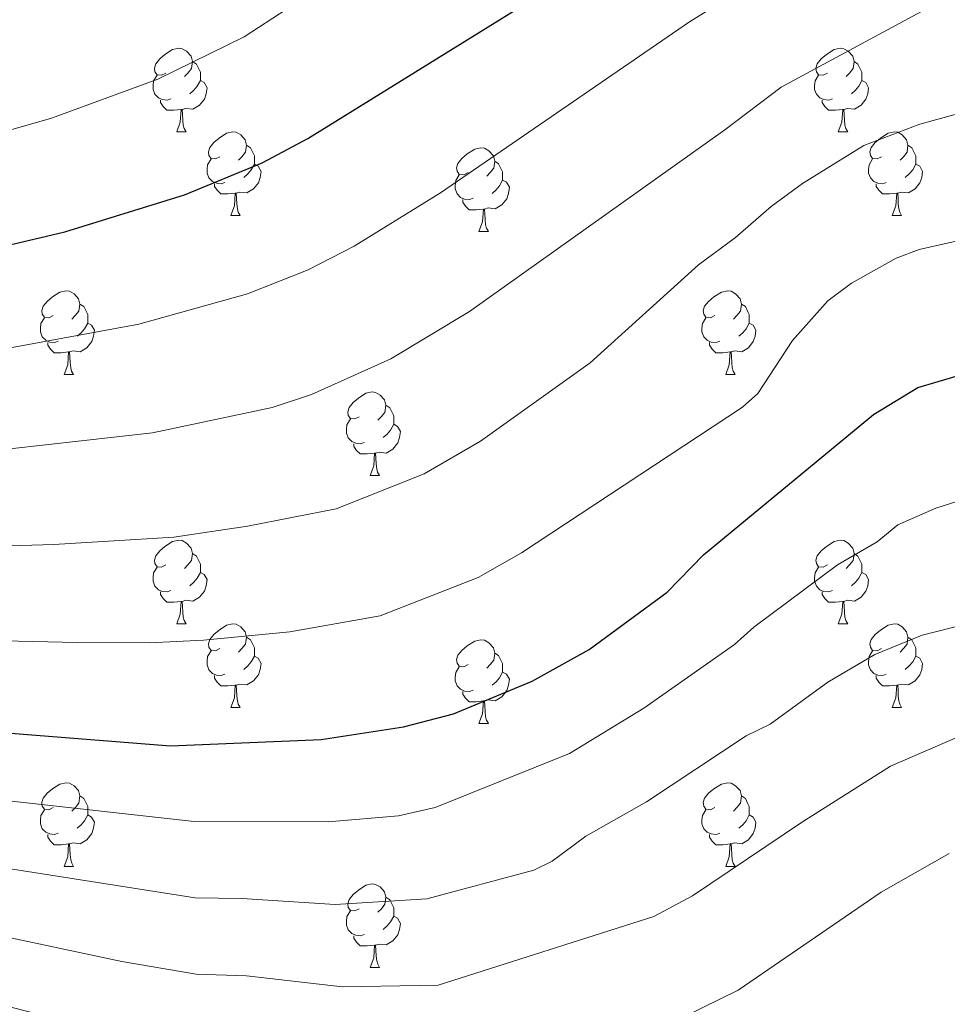
# Model space of a CAD drawing. Units: metres. Extents: x 595533 to 600030, y 4784232 to 4787266.
# Drawn here: x 596630 to 596741, y 4785980 to 4786098 of the extents above; entities that cross this region are included whole.
import ezdxf

# ---------------------------------------------------------------- set-up
doc = ezdxf.new("R2010")
doc.units = ezdxf.units.M
doc.header["$MEASUREMENT"] = 0
for name, color, linetype, lineweight in [('Nivel 36', 7, 'Continuous', 0), ('Nivel 4', 7, 'Continuous', 0), ('Nivel 5', 7, 'Continuous', 0), ('Nivel 61', 7, 'Continuous', 0), ('Nivel 63', 7, 'Continuous', 0)]:
    doc.layers.add(name, color=color, linetype=linetype, lineweight=lineweight)

msp = doc.modelspace()

# ---------------------------------------------------------------- linework, layer by layer
at = {"layer": 'Nivel 36', "color": 92, "linetype": 'Continuous', "lineweight": 0}
for p, q in [((596648.89, 4786084.12), (596650.01, 4786084.12)), ((596728.21, 4786084.12), (596729.34, 4786084.12)), ((596655.36, 4786074.09), (596656.49, 4786074.09)), ((596734.69, 4786074.09), (596735.81, 4786074.09)), ((596685.13, 4786072.18), (596686.26, 4786072.18)), ((596635.38, 4786055.04), (596636.51, 4786055.04)), ((596714.71, 4786055.04), (596715.83, 4786055.04)), ((596672.08, 4786042.9), (596673.2, 4786042.9)), ((596648.89, 4786025.13), (596650.01, 4786025.13)), ((596728.21, 4786025.13), (596729.34, 4786025.13)), ((596655.36, 4786015.1), (596656.49, 4786015.1)), ((596734.69, 4786015.1), (596735.81, 4786015.1)), ((596685.13, 4786013.19), (596686.26, 4786013.19)), ((596635.39, 4785996.05), (596636.51, 4785996.05)), ((596714.71, 4785996.05), (596715.84, 4785996.05)), ((596672.08, 4785983.91), (596673.2, 4785983.91))]:
    msp.add_line(p, q, dxfattribs=at)
at = {"layer": 'Nivel 36', "color": 92, "linetype": 'Continuous', "lineweight": 0, "flags": 128}
for points in [[(596647.59, 4786091.18), (596647.06, 4786090.92), (596646.53, 4786090.97), (596646.26, 4786091.34), (596646.21, 4786091.77), (596646.37, 4786092.29), (596646.85, 4786092.88), (596647.48, 4786093.41), (596648.38, 4786094), (596649.13, 4786094.16), (596649.55, 4786094.1), (596650.08, 4786093.79), (596650.61, 4786093.2), (596650.77, 4786092.56), (596650.66, 4786091.71), (596650.24, 4786091.18), (596649.82, 4786090.76)], [(596726.91, 4786091.18), (596726.38, 4786090.92), (596725.85, 4786090.97), (596725.59, 4786091.34), (596725.53, 4786091.77), (596725.69, 4786092.29), (596726.17, 4786092.88), (596726.81, 4786093.41), (596727.71, 4786094), (596728.45, 4786094.16), (596728.88, 4786094.1), (596729.41, 4786093.79), (596729.94, 4786093.2), (596730.1, 4786092.56), (596729.99, 4786091.71), (596729.56, 4786091.18), (596729.14, 4786090.76)], [(596650.77, 4786092.56), (596651.25, 4786092.25), (596651.56, 4786091.61), (596651.72, 4786091.29), (596651.72, 4786090.71), (596651.72, 4786090.28), (596651.35, 4786089.59), (596650.93, 4786089.11), (596650.45, 4786088.69)], [(596730.1, 4786092.56), (596730.57, 4786092.25), (596730.89, 4786091.61), (596731.05, 4786091.29), (596731.05, 4786090.71), (596731.05, 4786090.28), (596730.68, 4786089.59), (596730.26, 4786089.11), (596729.78, 4786088.69)], [(596648.17, 4786088.1), (596647.75, 4786087.94), (596647.16, 4786088), (596646.69, 4786088.21), (596646.26, 4786088.64), (596646.05, 4786089.22), (596646.05, 4786089.64), (596646.1, 4786090.23), (596646.53, 4786090.92)], [(596651.72, 4786090.28), (596652.18, 4786090.03), (596652.52, 4786089.42), (596652.41, 4786088.69), (596652.2, 4786088.05), (596651.62, 4786087.31), (596650.82, 4786086.83), (596649.97, 4786086.94), (596649.54, 4786086.81)], [(596727.5, 4786088.1), (596727.07, 4786087.94), (596726.49, 4786088), (596726.01, 4786088.21), (596725.59, 4786088.64), (596725.37, 4786089.22), (596725.37, 4786089.64), (596725.43, 4786090.23), (596725.85, 4786090.92)], [(596731.05, 4786090.28), (596731.5, 4786090.03), (596731.85, 4786089.42), (596731.74, 4786088.69), (596731.53, 4786088.05), (596730.94, 4786087.31), (596730.15, 4786086.83), (596729.3, 4786086.94), (596728.87, 4786086.81)], [(596649.43, 4786086.81), (596648.54, 4786086.72), (596647.7, 4786086.72), (596647.27, 4786087.15), (596646.95, 4786087.63), (596646.95, 4786087.94)], [(596728.76, 4786086.81), (596727.87, 4786086.72), (596727.02, 4786086.72), (596726.6, 4786087.15), (596726.28, 4786087.63), (596726.28, 4786087.94)], [(596648.89, 4786084.12), (596649.32, 4786085.28), (596649.43, 4786086.81), (596649.54, 4786086.81), (596649.58, 4786086.22), (596649.61, 4786085.54), (596649.68, 4786084.92), (596649.8, 4786084.52), (596650.01, 4786084.12)], [(596728.21, 4786084.12), (596728.65, 4786085.28), (596728.76, 4786086.81), (596728.87, 4786086.81), (596728.9, 4786086.22), (596728.94, 4786085.54), (596729.01, 4786084.92), (596729.12, 4786084.52), (596729.34, 4786084.12)], [(596654.06, 4786081.15), (596653.53, 4786080.88), (596653, 4786080.94), (596652.74, 4786081.31), (596652.68, 4786081.73), (596652.84, 4786082.25), (596653.32, 4786082.85), (596653.96, 4786083.38), (596654.86, 4786083.96), (596655.6, 4786084.12), (596656.03, 4786084.07), (596656.56, 4786083.75), (596657.09, 4786083.17), (596657.25, 4786082.53), (596657.14, 4786081.68), (596656.71, 4786081.15), (596656.29, 4786080.72)], [(596733.39, 4786081.15), (596732.86, 4786080.88), (596732.33, 4786080.94), (596732.06, 4786081.31), (596732.01, 4786081.73), (596732.17, 4786082.25), (596732.65, 4786082.85), (596733.28, 4786083.38), (596734.18, 4786083.96), (596734.93, 4786084.12), (596735.35, 4786084.07), (596735.88, 4786083.75), (596736.41, 4786083.17), (596736.57, 4786082.53), (596736.46, 4786081.68), (596736.04, 4786081.15), (596735.62, 4786080.72)], [(596657.25, 4786082.53), (596657.72, 4786082.21), (596658.04, 4786081.57), (596658.2, 4786081.25), (596658.2, 4786080.67), (596658.2, 4786080.25), (596657.83, 4786079.56), (596657.41, 4786079.08), (596656.93, 4786078.66)], [(596683.83, 4786079.24), (596683.3, 4786078.98), (596682.77, 4786079.03), (596682.51, 4786079.4), (596682.45, 4786079.83), (596682.61, 4786080.35), (596683.09, 4786080.94), (596683.73, 4786081.47), (596684.63, 4786082.06), (596685.37, 4786082.22), (596685.8, 4786082.16), (596686.33, 4786081.85), (596686.86, 4786081.26), (596687.02, 4786080.62), (596686.91, 4786079.77), (596686.48, 4786079.24), (596686.06, 4786078.82)], [(596736.57, 4786082.53), (596737.05, 4786082.21), (596737.36, 4786081.57), (596737.52, 4786081.25), (596737.52, 4786080.67), (596737.52, 4786080.25), (596737.15, 4786079.56), (596736.73, 4786079.08), (596736.25, 4786078.66)], [(596654.65, 4786078.07), (596654.22, 4786077.91), (596653.64, 4786077.97), (596653.16, 4786078.18), (596652.74, 4786078.6), (596652.52, 4786079.19), (596652.52, 4786079.61), (596652.58, 4786080.19), (596653, 4786080.88)], [(596687.02, 4786080.62), (596687.49, 4786080.31), (596687.81, 4786079.67), (596687.97, 4786079.35), (596687.97, 4786078.77), (596687.97, 4786078.34), (596687.6, 4786077.65), (596687.18, 4786077.17), (596686.7, 4786076.75)], [(596733.97, 4786078.07), (596733.55, 4786077.91), (596732.96, 4786077.97), (596732.49, 4786078.18), (596732.06, 4786078.6), (596731.85, 4786079.19), (596731.85, 4786079.61), (596731.9, 4786080.19), (596732.33, 4786080.88)], [(596658.2, 4786080.25), (596658.65, 4786080), (596659, 4786079.38), (596658.89, 4786078.66), (596658.68, 4786078.02), (596658.09, 4786077.28), (596657.3, 4786076.8), (596656.45, 4786076.9), (596656.02, 4786076.77)], [(596737.52, 4786080.25), (596737.98, 4786080), (596738.32, 4786079.38), (596738.21, 4786078.66), (596738, 4786078.02), (596737.42, 4786077.28), (596736.62, 4786076.8), (596735.77, 4786076.9), (596735.34, 4786076.77)], [(596684.42, 4786076.16), (596683.99, 4786076), (596683.41, 4786076.06), (596682.93, 4786076.27), (596682.51, 4786076.7), (596682.29, 4786077.28), (596682.29, 4786077.7), (596682.35, 4786078.29), (596682.77, 4786078.98)], [(596687.97, 4786078.34), (596688.42, 4786078.09), (596688.77, 4786077.48), (596688.66, 4786076.75), (596688.45, 4786076.11), (596687.86, 4786075.37), (596687.07, 4786074.89), (596686.22, 4786075), (596685.79, 4786074.87)], [(596655.91, 4786076.77), (596655.02, 4786076.69), (596654.17, 4786076.69), (596653.75, 4786077.12), (596653.43, 4786077.59), (596653.43, 4786077.91)], [(596655.36, 4786074.09), (596655.8, 4786075.25), (596655.91, 4786076.77), (596656.02, 4786076.77), (596656.05, 4786076.19), (596656.09, 4786075.5), (596656.16, 4786074.89), (596656.27, 4786074.49), (596656.49, 4786074.09)], [(596735.23, 4786076.77), (596734.34, 4786076.69), (596733.5, 4786076.69), (596733.07, 4786077.12), (596732.75, 4786077.59), (596732.75, 4786077.91)], [(596734.69, 4786074.09), (596735.12, 4786075.25), (596735.23, 4786076.77), (596735.34, 4786076.77), (596735.38, 4786076.19), (596735.41, 4786075.5), (596735.48, 4786074.89), (596735.6, 4786074.49), (596735.81, 4786074.09)], [(596685.68, 4786074.87), (596684.79, 4786074.78), (596683.94, 4786074.78), (596683.52, 4786075.21), (596683.2, 4786075.69), (596683.2, 4786076)], [(596685.13, 4786072.18), (596685.57, 4786073.34), (596685.68, 4786074.87), (596685.79, 4786074.87), (596685.82, 4786074.28), (596685.86, 4786073.6), (596685.93, 4786072.98), (596686.04, 4786072.58), (596686.26, 4786072.18)], [(596634.08, 4786062.1), (596633.55, 4786061.84), (596633.02, 4786061.89), (596632.76, 4786062.26), (596632.7, 4786062.69), (596632.86, 4786063.21), (596633.34, 4786063.8), (596633.98, 4786064.33), (596634.88, 4786064.92), (596635.62, 4786065.08), (596636.05, 4786065.02), (596636.58, 4786064.71), (596637.11, 4786064.12), (596637.27, 4786063.48), (596637.16, 4786062.63), (596636.73, 4786062.1), (596636.31, 4786061.68)], [(596713.41, 4786062.1), (596712.88, 4786061.84), (596712.35, 4786061.89), (596712.08, 4786062.26), (596712.03, 4786062.69), (596712.19, 4786063.21), (596712.67, 4786063.8), (596713.3, 4786064.33), (596714.2, 4786064.92), (596714.95, 4786065.08), (596715.37, 4786065.02), (596715.9, 4786064.71), (596716.43, 4786064.12), (596716.59, 4786063.48), (596716.48, 4786062.63), (596716.06, 4786062.1), (596715.64, 4786061.68)], [(596637.27, 4786063.48), (596637.74, 4786063.17), (596638.06, 4786062.53), (596638.22, 4786062.21), (596638.22, 4786061.63), (596638.22, 4786061.2), (596637.85, 4786060.51), (596637.43, 4786060.03), (596636.95, 4786059.61)], [(596716.59, 4786063.48), (596717.07, 4786063.17), (596717.38, 4786062.53), (596717.54, 4786062.21), (596717.54, 4786061.63), (596717.54, 4786061.2), (596717.17, 4786060.51), (596716.75, 4786060.03), (596716.27, 4786059.61)], [(596634.67, 4786059.02), (596634.24, 4786058.86), (596633.66, 4786058.92), (596633.18, 4786059.13), (596632.76, 4786059.56), (596632.54, 4786060.14), (596632.54, 4786060.56), (596632.6, 4786061.15), (596633.02, 4786061.84)], [(596713.99, 4786059.02), (596713.57, 4786058.86), (596712.98, 4786058.92), (596712.51, 4786059.13), (596712.08, 4786059.56), (596711.87, 4786060.14), (596711.87, 4786060.56), (596711.92, 4786061.15), (596712.35, 4786061.84)], [(596638.22, 4786061.2), (596638.67, 4786060.95), (596639.02, 4786060.34), (596638.91, 4786059.61), (596638.7, 4786058.97), (596638.11, 4786058.23), (596637.32, 4786057.75), (596636.47, 4786057.86), (596636.04, 4786057.73)], [(596717.54, 4786061.2), (596718, 4786060.95), (596718.34, 4786060.34), (596718.23, 4786059.61), (596718.02, 4786058.97), (596717.44, 4786058.23), (596716.64, 4786057.75), (596715.79, 4786057.86), (596715.36, 4786057.73)], [(596635.93, 4786057.73), (596635.04, 4786057.64), (596634.19, 4786057.64), (596633.77, 4786058.07), (596633.45, 4786058.55), (596633.45, 4786058.86)], [(596715.25, 4786057.73), (596714.36, 4786057.64), (596713.52, 4786057.64), (596713.09, 4786058.07), (596712.77, 4786058.55), (596712.77, 4786058.86)], [(596635.38, 4786055.04), (596635.82, 4786056.2), (596635.93, 4786057.73), (596636.04, 4786057.73), (596636.07, 4786057.14), (596636.11, 4786056.46), (596636.18, 4786055.84), (596636.29, 4786055.44), (596636.51, 4786055.04)], [(596714.71, 4786055.04), (596715.14, 4786056.2), (596715.25, 4786057.73), (596715.36, 4786057.73), (596715.4, 4786057.14), (596715.43, 4786056.46), (596715.5, 4786055.84), (596715.62, 4786055.44), (596715.83, 4786055.04)], [(596670.77, 4786049.96), (596670.24, 4786049.7), (596669.72, 4786049.75), (596669.45, 4786050.12), (596669.39, 4786050.55), (596669.55, 4786051.07), (596670.03, 4786051.66), (596670.67, 4786052.19), (596671.57, 4786052.78), (596672.31, 4786052.94), (596672.74, 4786052.88), (596673.27, 4786052.57), (596673.8, 4786051.98), (596673.96, 4786051.34), (596673.85, 4786050.49), (596673.42, 4786049.96), (596673, 4786049.54)], [(596673.96, 4786051.34), (596674.43, 4786051.03), (596674.75, 4786050.39), (596674.91, 4786050.07), (596674.91, 4786049.49), (596674.91, 4786049.06), (596674.54, 4786048.37), (596674.12, 4786047.89), (596673.64, 4786047.47)], [(596671.36, 4786046.88), (596670.94, 4786046.72), (596670.35, 4786046.78), (596669.88, 4786046.99), (596669.45, 4786047.42), (596669.24, 4786048), (596669.24, 4786048.42), (596669.29, 4786049.01), (596669.72, 4786049.7)], [(596674.91, 4786049.06), (596675.36, 4786048.81), (596675.71, 4786048.2), (596675.6, 4786047.47), (596675.39, 4786046.83), (596674.8, 4786046.09), (596674.01, 4786045.61), (596673.16, 4786045.72), (596672.73, 4786045.59)], [(596672.62, 4786045.59), (596671.73, 4786045.5), (596670.88, 4786045.5), (596670.46, 4786045.93), (596670.14, 4786046.41), (596670.14, 4786046.72)], [(596672.08, 4786042.9), (596672.51, 4786044.06), (596672.62, 4786045.59), (596672.73, 4786045.59), (596672.76, 4786045), (596672.8, 4786044.32), (596672.87, 4786043.7), (596672.98, 4786043.3), (596673.2, 4786042.9)], [(596647.59, 4786032.19), (596647.06, 4786031.93), (596646.53, 4786031.98), (596646.26, 4786032.35), (596646.21, 4786032.78), (596646.37, 4786033.3), (596646.85, 4786033.89), (596647.48, 4786034.42), (596648.38, 4786035.01), (596649.13, 4786035.17), (596649.55, 4786035.11), (596650.08, 4786034.8), (596650.61, 4786034.21), (596650.77, 4786033.57), (596650.66, 4786032.72), (596650.24, 4786032.19), (596649.82, 4786031.77)], [(596726.91, 4786032.19), (596726.38, 4786031.93), (596725.85, 4786031.98), (596725.59, 4786032.35), (596725.53, 4786032.78), (596725.69, 4786033.3), (596726.17, 4786033.89), (596726.81, 4786034.42), (596727.71, 4786035.01), (596728.45, 4786035.17), (596728.88, 4786035.11), (596729.41, 4786034.8), (596729.94, 4786034.21), (596730.1, 4786033.57), (596729.99, 4786032.72), (596729.56, 4786032.19), (596729.14, 4786031.77)], [(596650.77, 4786033.57), (596651.25, 4786033.26), (596651.56, 4786032.62), (596651.72, 4786032.3), (596651.72, 4786031.72), (596651.72, 4786031.29), (596651.35, 4786030.6), (596650.93, 4786030.12), (596650.45, 4786029.7)], [(596730.1, 4786033.57), (596730.57, 4786033.26), (596730.89, 4786032.62), (596731.05, 4786032.3), (596731.05, 4786031.72), (596731.05, 4786031.29), (596730.68, 4786030.6), (596730.26, 4786030.12), (596729.78, 4786029.7)], [(596648.17, 4786029.11), (596647.75, 4786028.95), (596647.16, 4786029.01), (596646.69, 4786029.22), (596646.26, 4786029.65), (596646.05, 4786030.23), (596646.05, 4786030.65), (596646.1, 4786031.24), (596646.53, 4786031.93)], [(596727.5, 4786029.11), (596727.07, 4786028.95), (596726.49, 4786029.01), (596726.01, 4786029.22), (596725.59, 4786029.65), (596725.37, 4786030.23), (596725.37, 4786030.65), (596725.43, 4786031.24), (596725.85, 4786031.93)], [(596651.72, 4786031.29), (596652.18, 4786031.04), (596652.52, 4786030.43), (596652.41, 4786029.7), (596652.2, 4786029.06), (596651.62, 4786028.32), (596650.82, 4786027.84), (596649.97, 4786027.95), (596649.54, 4786027.82)], [(596731.05, 4786031.29), (596731.5, 4786031.04), (596731.85, 4786030.43), (596731.74, 4786029.7), (596731.53, 4786029.06), (596730.94, 4786028.32), (596730.15, 4786027.84), (596729.3, 4786027.95), (596728.87, 4786027.82)], [(596649.43, 4786027.82), (596648.54, 4786027.73), (596647.7, 4786027.73), (596647.27, 4786028.16), (596646.95, 4786028.64), (596646.95, 4786028.95)], [(596728.76, 4786027.82), (596727.87, 4786027.73), (596727.02, 4786027.73), (596726.6, 4786028.16), (596726.28, 4786028.64), (596726.28, 4786028.95)], [(596648.89, 4786025.13), (596649.32, 4786026.29), (596649.43, 4786027.82), (596649.54, 4786027.82), (596649.58, 4786027.23), (596649.61, 4786026.55), (596649.68, 4786025.93), (596649.8, 4786025.53), (596650.01, 4786025.13)], [(596728.21, 4786025.13), (596728.65, 4786026.29), (596728.76, 4786027.82), (596728.87, 4786027.82), (596728.9, 4786027.23), (596728.94, 4786026.55), (596729.01, 4786025.93), (596729.12, 4786025.53), (596729.34, 4786025.13)], [(596654.06, 4786022.16), (596653.53, 4786021.89), (596653, 4786021.95), (596652.74, 4786022.32), (596652.68, 4786022.74), (596652.84, 4786023.26), (596653.32, 4786023.86), (596653.96, 4786024.39), (596654.86, 4786024.97), (596655.6, 4786025.13), (596656.03, 4786025.08), (596656.56, 4786024.76), (596657.09, 4786024.18), (596657.25, 4786023.54), (596657.14, 4786022.69), (596656.71, 4786022.16), (596656.29, 4786021.73)], [(596733.39, 4786022.16), (596732.86, 4786021.89), (596732.33, 4786021.95), (596732.06, 4786022.32), (596732.01, 4786022.74), (596732.17, 4786023.26), (596732.65, 4786023.86), (596733.28, 4786024.39), (596734.18, 4786024.97), (596734.93, 4786025.13), (596735.35, 4786025.08), (596735.88, 4786024.76), (596736.41, 4786024.18), (596736.57, 4786023.54), (596736.46, 4786022.69), (596736.04, 4786022.16), (596735.62, 4786021.73)], [(596657.25, 4786023.54), (596657.72, 4786023.22), (596658.04, 4786022.58), (596658.2, 4786022.26), (596658.2, 4786021.68), (596658.2, 4786021.26), (596657.83, 4786020.57), (596657.41, 4786020.09), (596656.93, 4786019.67)], [(596683.83, 4786020.25), (596683.3, 4786019.99), (596682.77, 4786020.04), (596682.51, 4786020.41), (596682.45, 4786020.84), (596682.61, 4786021.36), (596683.09, 4786021.95), (596683.73, 4786022.48), (596684.63, 4786023.07), (596685.37, 4786023.23), (596685.8, 4786023.17), (596686.33, 4786022.86), (596686.86, 4786022.27), (596687.02, 4786021.63), (596686.91, 4786020.78), (596686.48, 4786020.25), (596686.06, 4786019.83)], [(596736.57, 4786023.54), (596737.05, 4786023.22), (596737.36, 4786022.58), (596737.52, 4786022.26), (596737.52, 4786021.68), (596737.52, 4786021.26), (596737.15, 4786020.57), (596736.73, 4786020.09), (596736.25, 4786019.67)], [(596654.65, 4786019.08), (596654.22, 4786018.92), (596653.64, 4786018.98), (596653.16, 4786019.19), (596652.74, 4786019.61), (596652.52, 4786020.2), (596652.52, 4786020.62), (596652.58, 4786021.2), (596653, 4786021.89)], [(596687.02, 4786021.63), (596687.49, 4786021.32), (596687.81, 4786020.68), (596687.97, 4786020.36), (596687.97, 4786019.78), (596687.97, 4786019.35), (596687.6, 4786018.66), (596687.18, 4786018.18), (596686.7, 4786017.76)], [(596733.97, 4786019.08), (596733.55, 4786018.92), (596732.96, 4786018.98), (596732.49, 4786019.19), (596732.06, 4786019.61), (596731.85, 4786020.2), (596731.85, 4786020.62), (596731.9, 4786021.2), (596732.33, 4786021.89)], [(596658.2, 4786021.26), (596658.65, 4786021.01), (596659, 4786020.39), (596658.89, 4786019.67), (596658.68, 4786019.03), (596658.09, 4786018.29), (596657.3, 4786017.81), (596656.45, 4786017.91), (596656.02, 4786017.78)], [(596737.52, 4786021.26), (596737.98, 4786021.01), (596738.32, 4786020.39), (596738.21, 4786019.67), (596738, 4786019.03), (596737.42, 4786018.29), (596736.62, 4786017.81), (596735.77, 4786017.91), (596735.34, 4786017.78)], [(596655.91, 4786017.78), (596655.02, 4786017.7), (596654.17, 4786017.7), (596653.75, 4786018.13), (596653.43, 4786018.6), (596653.43, 4786018.92)], [(596684.42, 4786017.17), (596683.99, 4786017.01), (596683.41, 4786017.07), (596682.93, 4786017.28), (596682.51, 4786017.71), (596682.29, 4786018.29), (596682.29, 4786018.71), (596682.35, 4786019.3), (596682.77, 4786019.99)], [(596687.97, 4786019.35), (596688.42, 4786019.1), (596688.77, 4786018.49), (596688.66, 4786017.76), (596688.45, 4786017.12), (596687.86, 4786016.38), (596687.07, 4786015.9), (596686.22, 4786016.01), (596685.79, 4786015.88)], [(596735.23, 4786017.78), (596734.34, 4786017.7), (596733.5, 4786017.7), (596733.07, 4786018.13), (596732.75, 4786018.6), (596732.75, 4786018.92)], [(596655.36, 4786015.1), (596655.8, 4786016.26), (596655.91, 4786017.78), (596656.02, 4786017.78), (596656.05, 4786017.2), (596656.09, 4786016.51), (596656.16, 4786015.9), (596656.27, 4786015.5), (596656.49, 4786015.1)], [(596734.69, 4786015.1), (596735.12, 4786016.26), (596735.23, 4786017.78), (596735.34, 4786017.78), (596735.38, 4786017.2), (596735.41, 4786016.51), (596735.48, 4786015.9), (596735.6, 4786015.5), (596735.81, 4786015.1)], [(596685.68, 4786015.88), (596684.79, 4786015.79), (596683.94, 4786015.79), (596683.52, 4786016.22), (596683.2, 4786016.7), (596683.2, 4786017.01)], [(596685.13, 4786013.19), (596685.57, 4786014.35), (596685.68, 4786015.88), (596685.79, 4786015.88), (596685.82, 4786015.29), (596685.86, 4786014.61), (596685.93, 4786013.99), (596686.04, 4786013.59), (596686.26, 4786013.19)], [(596634.08, 4786003.11), (596633.56, 4786002.84), (596633.03, 4786002.9), (596632.76, 4786003.27), (596632.71, 4786003.7), (596632.86, 4786004.22), (596633.34, 4786004.81), (596633.98, 4786005.34), (596634.88, 4786005.92), (596635.62, 4786006.08), (596636.05, 4786006.03), (596636.58, 4786005.72), (596637.11, 4786005.13), (596637.27, 4786004.49), (596637.16, 4786003.64), (596636.74, 4786003.11), (596636.32, 4786002.68)], [(596713.41, 4786003.11), (596712.88, 4786002.84), (596712.35, 4786002.9), (596712.08, 4786003.27), (596712.03, 4786003.7), (596712.19, 4786004.22), (596712.67, 4786004.81), (596713.3, 4786005.34), (596714.2, 4786005.92), (596714.95, 4786006.08), (596715.38, 4786006.03), (596715.9, 4786005.72), (596716.44, 4786005.13), (596716.6, 4786004.49), (596716.48, 4786003.64), (596716.06, 4786003.11), (596715.64, 4786002.68)], [(596637.27, 4786004.49), (596637.74, 4786004.18), (596638.06, 4786003.54), (596638.22, 4786003.22), (596638.22, 4786002.64), (596638.22, 4786002.21), (596637.85, 4786001.52), (596637.43, 4786001.04), (596636.95, 4786000.62)], [(596716.6, 4786004.49), (596717.07, 4786004.18), (596717.38, 4786003.54), (596717.54, 4786003.22), (596717.54, 4786002.64), (596717.54, 4786002.21), (596717.18, 4786001.52), (596716.76, 4786001.04), (596716.28, 4786000.62)], [(596634.67, 4786000.03), (596634.25, 4785999.87), (596633.66, 4785999.93), (596633.19, 4786000.14), (596632.76, 4786000.56), (596632.55, 4786001.15), (596632.55, 4786001.57), (596632.6, 4786002.16), (596633.03, 4786002.84)], [(596714, 4786000.03), (596713.57, 4785999.87), (596712.98, 4785999.93), (596712.51, 4786000.14), (596712.08, 4786000.56), (596711.87, 4786001.15), (596711.87, 4786001.57), (596711.92, 4786002.16), (596712.35, 4786002.84)], [(596638.22, 4786002.21), (596638.68, 4786001.96), (596639.02, 4786001.34), (596638.91, 4786000.62), (596638.7, 4785999.98), (596638.12, 4785999.24), (596637.32, 4785998.76), (596636.47, 4785998.86), (596636.04, 4785998.74)], [(596717.54, 4786002.21), (596718, 4786001.96), (596718.34, 4786001.34), (596718.24, 4786000.62), (596718.02, 4785999.98), (596717.44, 4785999.24), (596716.64, 4785998.76), (596715.8, 4785998.86), (596715.36, 4785998.74)], [(596635.93, 4785998.74), (596635.04, 4785998.65), (596634.2, 4785998.65), (596633.77, 4785999.08), (596633.45, 4785999.56), (596633.45, 4785999.87)], [(596715.26, 4785998.74), (596714.36, 4785998.65), (596713.52, 4785998.65), (596713.1, 4785999.08), (596712.78, 4785999.56), (596712.78, 4785999.87)], [(596635.39, 4785996.05), (596635.82, 4785997.21), (596635.93, 4785998.74), (596636.04, 4785998.74), (596636.08, 4785998.15), (596636.11, 4785997.46), (596636.18, 4785996.85), (596636.3, 4785996.45), (596636.51, 4785996.05)], [(596714.71, 4785996.05), (596715.14, 4785997.21), (596715.26, 4785998.74), (596715.36, 4785998.74), (596715.4, 4785998.15), (596715.44, 4785997.46), (596715.5, 4785996.85), (596715.62, 4785996.45), (596715.84, 4785996.05)], [(596670.78, 4785990.97), (596670.25, 4785990.7), (596669.72, 4785990.76), (596669.45, 4785991.13), (596669.4, 4785991.56), (596669.56, 4785992.08), (596670.04, 4785992.67), (596670.67, 4785993.2), (596671.57, 4785993.78), (596672.32, 4785993.94), (596672.74, 4785993.89), (596673.27, 4785993.58), (596673.8, 4785992.99), (596673.96, 4785992.35), (596673.85, 4785991.5), (596673.43, 4785990.97), (596673.01, 4785990.54)], [(596673.96, 4785992.35), (596674.44, 4785992.04), (596674.75, 4785991.4), (596674.91, 4785991.08), (596674.91, 4785990.5), (596674.91, 4785990.07), (596674.54, 4785989.38), (596674.12, 4785988.9), (596673.64, 4785988.48)], [(596671.36, 4785987.89), (596670.94, 4785987.73), (596670.35, 4785987.79), (596669.88, 4785988), (596669.45, 4785988.42), (596669.24, 4785989.01), (596669.24, 4785989.43), (596669.29, 4785990.02), (596669.72, 4785990.7)], [(596674.91, 4785990.07), (596675.37, 4785989.82), (596675.71, 4785989.2), (596675.6, 4785988.48), (596675.39, 4785987.84), (596674.81, 4785987.1), (596674.01, 4785986.62), (596673.16, 4785986.72), (596672.73, 4785986.6)], [(596672.62, 4785986.6), (596671.73, 4785986.51), (596670.89, 4785986.51), (596670.46, 4785986.94), (596670.14, 4785987.42), (596670.14, 4785987.73)], [(596672.08, 4785983.91), (596672.51, 4785985.07), (596672.62, 4785986.6), (596672.73, 4785986.6), (596672.77, 4785986.01), (596672.8, 4785985.32), (596672.87, 4785984.71), (596672.99, 4785984.31), (596673.2, 4785983.91)]]:
    msp.add_lwpolyline(points, dxfattribs=at)
at = {"layer": 'Nivel 4', "color": 36, "linetype": 'Continuous', "lineweight": 30, "flags": 128}
for points, elevation in [([(596481.84, 4786114.4), (596485.74, 4786109.32), (596510.74, 4786083.65), (596514.61, 4786080.48), (596519.12, 4786077.24), (596523.53, 4786074.88), (596536.34, 4786068.84), (596552.17, 4786063.75), (596569.49, 4786061.36), (596581.57, 4786061.94), (596598.5, 4786064.18), (596620.87, 4786068.7), (596635.47, 4786072.12), (596649.81, 4786076.56), (596659.14, 4786080.42), (596664.62, 4786083.34), (596704.51, 4786108.07), (596708.48, 4786111.07), (596725.44, 4786129.95), (596732.39, 4786138.89), (596735.88, 4786142.47), (596738.85, 4786147.02), (596745.15, 4786157.85)], 575), ([(596480.83, 4786073.6), (596485.33, 4786068.75), (596492.7, 4786058.48), (596508.99, 4786040.77), (596518.56, 4786031.6), (596522.46, 4786028.47), (596528.45, 4786024.78), (596539.7, 4786019.43), (596546.34, 4786017.38), (596551.84, 4786016.96), (596556.74, 4786015.97), (596612.34, 4786013.35), (596648.14, 4786010.52), (596666.2, 4786011.25), (596676.07, 4786012.8), (596682.06, 4786014.35), (596691.49, 4786018.24), (596698.36, 4786022.06), (596707.68, 4786028.94), (596712.06, 4786033.42), (596732.42, 4786050.22), (596737.76, 4786053.48), (596742.61, 4786054.9)], 550)]:
    msp.add_lwpolyline(points, dxfattribs=dict(at, elevation=elevation))
at = {"layer": 'Nivel 5', "color": 36, "linetype": 'Continuous', "lineweight": 0, "flags": 128}
for points, elevation in [([(596482.05, 4786134.97), (596492.07, 4786119.01), (596516.82, 4786093.92), (596523.53, 4786088.8), (596533.62, 4786083.73), (596540.87, 4786080.68), (596554.72, 4786076.44), (596570.64, 4786074.2), (596580.8, 4786074.64), (596594.75, 4786076.28), (596618.09, 4786081.25), (596633.88, 4786085.78), (596646.61, 4786090.45), (596656.97, 4786095.52), (596665.58, 4786101.15), (596688.44, 4786117.06), (596696.66, 4786122.26), (596712.92, 4786140.44), (596725.13, 4786156.06), (596731.03, 4786166.16), (596738.7, 4786181.9), (596746.07, 4786196)], 580), ([(596480.96, 4786107.52), (596485.43, 4786102.32), (596506.54, 4786079.45), (596517.13, 4786070.14), (596524.79, 4786065.68), (596535.89, 4786059.89), (596549.68, 4786054.89), (596552.12, 4786054.35), (596567.94, 4786052.24), (596585.08, 4786052.7), (596603.23, 4786054.41), (596626.09, 4786057.69), (596644.34, 4786061.05), (596657.39, 4786064.7), (596664.64, 4786067.59), (596670.17, 4786070.4), (596680.52, 4786076.82), (596710.38, 4786097.31), (596726.72, 4786107.46), (596737.18, 4786113.4), (596741.46, 4786116.86)], 570), ([(596481.63, 4786098.91), (596493.2, 4786085.36), (596504.02, 4786073.42), (596513.61, 4786064.42), (596521.91, 4786058.42), (596531.37, 4786052.65), (596535.3, 4786050.6), (596549.56, 4786045.26), (596566.38, 4786043.11), (596586.11, 4786043.13), (596605.5, 4786044.14), (596628.88, 4786046.12), (596646, 4786048.04), (596660.32, 4786051.06), (596665.06, 4786052.65), (596674.56, 4786056.9), (596683.99, 4786062.58), (596714.61, 4786084.35), (596721.35, 4786089.5), (596743.76, 4786101.6)], 565), ([(596604.91, 4786033.77), (596634.17, 4786034.63), (596648.56, 4786035.51), (596657.39, 4786036.84), (596667.99, 4786038.92), (596678.55, 4786043.11), (596685.32, 4786047.04), (596698.48, 4786056.42), (596711.47, 4786068.18), (596715.88, 4786071.44), (596720.16, 4786075.16), (596723.91, 4786077.94), (596731.26, 4786082.5), (596738.01, 4786085.05), (596744.54, 4786086.84)], 560), ([(596744.46, 4786071.5), (596737.91, 4786070.03), (596735.15, 4786068.99), (596729.78, 4786065.98), (596726.94, 4786063.86)], 555), ([(596726.94, 4786063.86), (596722.72, 4786059.1), (596718.55, 4786052.74), (596716.71, 4786051.11), (596690.21, 4786033.65), (596685.02, 4786030.67), (596673.27, 4786026.08), (596662.44, 4786024.16), (596652.1, 4786023.16), (596645.61, 4786022.84), (596636.96, 4786022.9), (596585.68, 4786024.04)], 555), ([(596723.92, 4786001.4), (596710.72, 4785992.5), (596706.08, 4785990.03), (596680.25, 4785981.81), (596668.75, 4785981.6), (596657.24, 4785982.91), (596651.2, 4785983.13), (596642.3, 4785984.64), (596618.39, 4785989.73), (596608.32, 4785991.54), (596590.63, 4785993.38), (596568.79, 4785993.72), (596558.73, 4785993.09), (596553.3, 4785992.24), (596547.22, 4785992.21), (596538.59, 4785990.62), (596529.26, 4785991.96), (596522.76, 4785994.7), (596520.46, 4785996.48), (596502.79, 4786013.41), (596496.45, 4786020.24), (596489.97, 4786029.49), (596478.33, 4786044.46)], 535), ([(596606.41, 4786006.38), (596650.96, 4786001.44), (596667.05, 4786001.37), (596675.49, 4786002.11), (596679.89, 4786003.1), (596695.99, 4786009.6), (596704.91, 4786015.01), (596715.75, 4786022.64), (596718.07, 4786024.72), (596728.1, 4786032.2), (596732.87, 4786034.96), (596735.34, 4786037), (596739.91, 4786039.02), (596743.2, 4786040.04)], 545), ([(596611.09, 4785998.54), (596651.08, 4785992.28), (596656.7, 4785992.21), (596667.9, 4785991.48), (596678.86, 4785992.14), (596691.7, 4785995.59), (596693.91, 4785996.68), (596697.93, 4785999.68), (596705.22, 4786003.8), (596717.18, 4786011.71), (596720.04, 4786013.09), (596726.97, 4786018.13), (596732.58, 4786021.44), (596738.26, 4786023.77), (596743.84, 4786025.18)], 540), ([(596742.49, 4786011.56), (596734.49, 4786008.05), (596723.92, 4786001.4)], 535), ([(596741.52, 4785997.58), (596733.37, 4785992.94), (596716.22, 4785981.2), (596703.26, 4785974.86), (596698.47, 4785973.43), (596681.64, 4785971.48), (596669.6, 4785971.71), (596657.78, 4785973.6), (596651.87, 4785973.91), (596647.02, 4785975.1), (596641.48, 4785975.92), (596617.92, 4785982.06)], 530)]:
    msp.add_lwpolyline(points, dxfattribs=dict(at, elevation=elevation))
at = {"layer": 'Nivel 61', "color": 250, "linetype": 'Continuous', "lineweight": 0}
msp.add_3dface([(596462.24, 4784638.75), (596429.33, 4786952.34), (599812.98, 4787001.16), (599847.09, 4784687.58)], dxfattribs=at)
at = {"layer": 'Nivel 63', "color": 7, "linetype": 'Continuous', "lineweight": 0}
msp.add_3dface([(595575.51, 4784232.11), (595532.63, 4787201.75), (599987.12, 4787266), (600030.08, 4784296.38)], dxfattribs=at)

doc.saveas('drawing.dxf')
